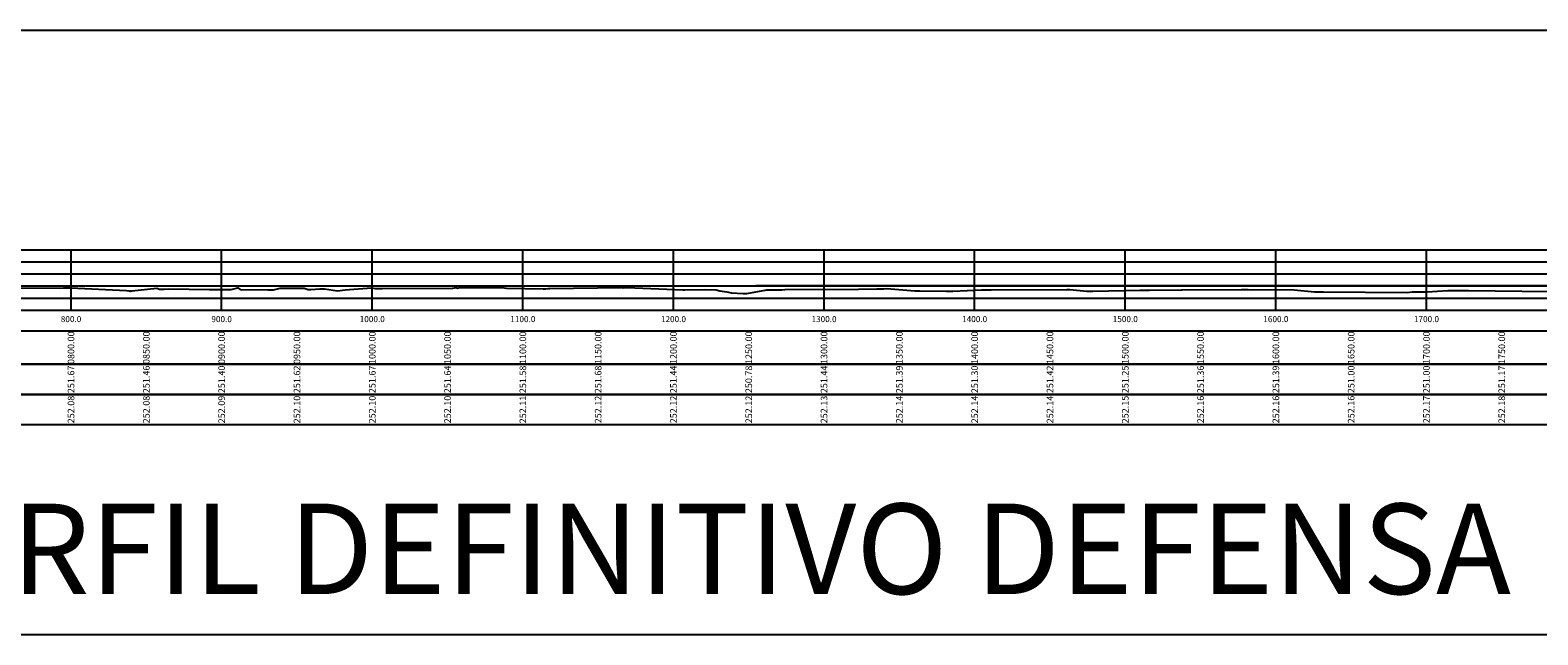
# Model space of a CAD drawing. Extents: x 4544885 to 4556518, y 7523263 to 7528311.
# Drawn here: x 4554389 to 4555391, y 7525334 to 7525736 of the extents above; entities that cross this region are included whole.
import ezdxf

# ---------------------------------------------------------------- set-up
doc = ezdxf.new("R2010")
doc.units = 0
doc.linetypes.add('DASHED', pattern=[0.75, 0.5, -0.25])
for name, color, linetype in [('C-ROAD-PROF', 1, 'DASHED'), ('datos longitudinal', 1, 'Continuous'), ('grilla', 7, 'Continuous'), ('rasante proyecto', 240, 'Continuous')]:
    doc.layers.add(name, color=color, linetype=linetype)
doc.styles.add('DATOS PERFILES', font='romans.shx', dxfattribs={"width": 0.5})
doc.styles.get("Standard").update_dxf_attribs({"font": 'ARIAL.TTF'})

msp = doc.modelspace()

# ---------------------------------------------------------------- linework, layer by layer
at = {"color": 3}
msp.add_lwpolyline([(4553314.812, 7525735.536), (4556518.409, 7525735.536), (4556518.409, 7525334.224), (4553314.812, 7525334.224)], close=True, dxfattribs=at)
at = {"layer": 'C-ROAD-PROF', "color": 3, "linetype": 'ByBlock', "lineweight": -3}
msp.add_lwpolyline([(4554372.336, 7525564.516), (4554409.237, 7525564.409), (4554411.606, 7525564.45), (4554414.458, 7525564.454), (4554416.474, 7525564.44), (4554453.461, 7525562.711), (4554455.099, 7525562.544), (4554455.649, 7525562.4), (4554456.031, 7525562.584), (4554456.529, 7525562.397), (4554456.973, 7525562.565), (4554473.501, 7525564.383), (4554475.236, 7525563.743), (4554478.391, 7525563.748), (4554481.479, 7525563.756), (4554508.597, 7525563.332), (4554514.354, 7525563.344), (4554522.983, 7525563.385), (4554527.273, 7525564.597), (4554528.784, 7525563.419), (4554547.218, 7525563.183), (4554551.11, 7525563.229), (4554555.4, 7525564.231), (4554571.37, 7525564.261), (4554574.08, 7525563.316), (4554575.734, 7525563.335), (4554581.783, 7525563.876), (4554584.81, 7525563.909), (4554593.515, 7525562.609), (4554598.553, 7525563.119), (4554616.079, 7525564.544), (4554618.625, 7525564.115), (4554623.487, 7525564.172), (4554670.058, 7525564.323), (4554672.314, 7525564.732), (4554673.191, 7525564.351), (4554674.772, 7525564.829), (4554675.962, 7525564.807), (4554679.344, 7525564.748), (4554704.116, 7525564.524), (4554705.742, 7525564.222), (4554730.103, 7525563.89), (4554731.7, 7525563.907), (4554733.174, 7525564.027), (4554734.446, 7525564.045), (4554781.781, 7525564.696), (4554782.331, 7525564.934), (4554783.142, 7525564.617), (4554785.635, 7525564.654), (4554822.755, 7525563.297), (4554824.083, 7525563.202), (4554838.138, 7525563.391), (4554844.947, 7525563.205), (4554847.447, 7525562.61), (4554852.114, 7525561.764), (4554855.102, 7525561.223), (4554862.884, 7525560.68), (4554865.323, 7525560.656), (4554878.581, 7525563.099), (4554883.703, 7525563.146), (4554886.342, 7525563.217), (4554888.535, 7525563.294), (4554890.615, 7525563.418), (4554939.4, 7525563.587), (4554951.647, 7525563.822), (4554956.221, 7525563.947), (4554958.334, 7525563.975), (4554976.806, 7525562.49), (4554980.215, 7525562.507), (4554997.937, 7525562.309), (4554999.339, 7525562.311), (4555002.152, 7525562.315), (4555021.186, 7525563.194), (4555024.363, 7525563.206), (4555027.486, 7525563.231), (4555077.788, 7525563.508), (4555079.864, 7525563.528), (4555091.157, 7525562.316), (4555094.95, 7525562.332), (4555126.165, 7525562.983), (4555130.053, 7525563.016), (4555132.734, 7525563.032), (4555153.875, 7525563.157), (4555154.355, 7525563.161), (4555193.755, 7525563.356), (4555195.352, 7525563.37), (4555198.168, 7525563.387), (4555228.642, 7525563.263), (4555242.314, 7525561.908), (4555248.29, 7525561.91), (4555303.692, 7525561.49), (4555307.197, 7525561.764), (4555317.154, 7525561.764), (4555330.709, 7525562.81), (4555344.582, 7525562.728), (4555415.444, 7525561.764)], dxfattribs=at)
at = {"layer": 'datos longitudinal', "color": 2, "linetype": 'Continuous', "lineweight": -3}
for points in [[(4553466.589, 7525513.764), (4556416.589, 7525513.764), (4556416.589, 7525535.764), (4553466.589, 7525535.764)], [(4553466.589, 7525493.764), (4556416.589, 7525493.764), (4556416.589, 7525513.764), (4553466.589, 7525513.764)], [(4553466.589, 7525473.764), (4556416.589, 7525473.764), (4556416.589, 7525493.764), (4553466.589, 7525493.764)]]:
    msp.add_3dface(points, dxfattribs=at)
at = {"layer": 'grilla', "color": 2, "linetype": 'Continuous', "lineweight": -3}
for p, q in [((4553466.589, 7525589.764), (4556416.589, 7525589.764)), ((4553466.589, 7525549.764), (4556416.589, 7525549.764))]:
    msp.add_line(p, q, dxfattribs=at)
at = {"layer": 'grilla', "color": 1, "linetype": 'Continuous', "lineweight": -3}
for p, q in [((4554416.589, 7525549.764), (4554416.589, 7525589.764)), ((4554516.589, 7525549.764), (4554516.589, 7525589.764)), ((4554616.589, 7525549.764), (4554616.589, 7525589.764)), ((4554716.589, 7525549.764), (4554716.589, 7525589.764)), ((4554816.589, 7525549.764), (4554816.589, 7525589.764)), ((4554916.589, 7525549.764), (4554916.589, 7525589.764)), ((4555016.589, 7525549.764), (4555016.589, 7525589.764)), ((4555116.589, 7525549.764), (4555116.589, 7525589.764)), ((4555216.589, 7525549.764), (4555216.589, 7525589.764)), ((4555316.589, 7525549.764), (4555316.589, 7525589.764)), ((4553466.589, 7525581.764), (4556416.589, 7525581.764)), ((4553466.589, 7525573.764), (4556416.589, 7525573.764)), ((4553466.589, 7525565.764), (4556416.589, 7525565.764)), ((4553466.589, 7525557.764), (4556416.589, 7525557.764)), ((4553466.589, 7525549.764), (4556416.589, 7525549.764))]:
    msp.add_line(p, q, dxfattribs=at)
at = {"layer": 'rasante proyecto', "color": 240, "lineweight": -3, "ltscale": 2, "const_width": 0.5}
msp.add_lwpolyline([(4553704.589, 7525565.8), (4556316.589, 7525566.844)], dxfattribs=at)

# ---------------------------------------------------------------- texts
at = {"layer": 'datos longitudinal', "color": 1, "linetype": 'Continuous', "lineweight": -3, "char_height": 4.4, "attachment_point": 5, "rotation": 90, "style": 'DATOS PERFILES'}
for s, insert in [('{\\Fromans.shx|c0;0800.00}', (4554416.589, 7525524.764)), ('{\\Fromans.shx|c0;\\C1;0850.00}', (4554466.589, 7525524.764)), ('{\\Fromans.shx|c0;0900.00}', (4554516.589, 7525524.764)), ('{\\Fromans.shx|c0;\\C1;0950.00}', (4554566.589, 7525524.764)), ('{\\Fromans.shx|c0;1000.00}', (4554616.589, 7525524.764)), ('{\\Fromans.shx|c0;\\C1;1050.00}', (4554666.589, 7525524.764)), ('{\\Fromans.shx|c0;1100.00}', (4554716.589, 7525524.764)), ('{\\Fromans.shx|c0;\\C1;1150.00}', (4554766.589, 7525524.764)), ('{\\Fromans.shx|c0;1200.00}', (4554816.589, 7525524.764)), ('{\\Fromans.shx|c0;\\C1;1250.00}', (4554866.589, 7525524.764)), ('{\\Fromans.shx|c0;1300.00}', (4554916.589, 7525524.764)), ('{\\Fromans.shx|c0;\\C1;1350.00}', (4554966.589, 7525524.764)), ('{\\Fromans.shx|c0;1400.00}', (4555016.589, 7525524.764)), ('{\\Fromans.shx|c0;\\C1;1450.00}', (4555066.589, 7525524.764)), ('{\\Fromans.shx|c0;1500.00}', (4555116.589, 7525524.764)), ('{\\Fromans.shx|c0;\\C1;1550.00}', (4555166.589, 7525524.764)), ('{\\Fromans.shx|c0;1600.00}', (4555216.589, 7525524.764)), ('{\\Fromans.shx|c0;\\C1;1650.00}', (4555266.589, 7525524.764)), ('{\\Fromans.shx|c0;1700.00}', (4555316.589, 7525524.764)), ('{\\Fromans.shx|c0;\\C1;1750.00}', (4555366.589, 7525524.764)), ('{\\Fromans.shx|c0;251.67}', (4554416.589, 7525503.764)), ('{\\Fromans.shx|c0;\\C1;251.46}', (4554466.589, 7525503.764)), ('{\\Fromans.shx|c0;251.40}', (4554516.589, 7525503.764)), ('{\\Fromans.shx|c0;\\C1;251.62}', (4554566.589, 7525503.764)), ('{\\Fromans.shx|c0;251.67}', (4554616.589, 7525503.764)), ('{\\Fromans.shx|c0;\\C1;251.64}', (4554666.589, 7525503.764)), ('{\\Fromans.shx|c0;251.58}', (4554716.589, 7525503.764)), ('{\\Fromans.shx|c0;\\C1;251.68}', (4554766.589, 7525503.764)), ('{\\Fromans.shx|c0;251.44}', (4554816.589, 7525503.764)), ('{\\Fromans.shx|c0;\\C1;250.78}', (4554866.589, 7525503.764)), ('{\\Fromans.shx|c0;251.44}', (4554916.589, 7525503.764)), ('{\\Fromans.shx|c0;\\C1;251.39}', (4554966.589, 7525503.764)), ('{\\Fromans.shx|c0;251.30}', (4555016.589, 7525503.764)), ('{\\Fromans.shx|c0;\\C1;251.42}', (4555066.589, 7525503.764)), ('{\\Fromans.shx|c0;251.25}', (4555116.589, 7525503.764)), ('{\\Fromans.shx|c0;\\C1;251.36}', (4555166.589, 7525503.764)), ('{\\Fromans.shx|c0;251.39}', (4555216.589, 7525503.764)), ('{\\Fromans.shx|c0;\\C1;251.00}', (4555266.589, 7525503.764)), ('{\\Fromans.shx|c0;251.00}', (4555316.589, 7525503.764)), ('{\\Fromans.shx|c0;\\C1;251.17}', (4555366.589, 7525503.764)), ('{\\Fromans.shx|c0;252.08}', (4554416.589, 7525483.764)), ('{\\Fromans.shx|c0;\\C1;252.08}', (4554466.589, 7525483.764)), ('{\\Fromans.shx|c0;252.09}', (4554516.589, 7525483.764)), ('{\\Fromans.shx|c0;\\C1;252.10}', (4554566.589, 7525483.764)), ('{\\Fromans.shx|c0;252.10}', (4554616.589, 7525483.764)), ('{\\Fromans.shx|c0;\\C1;252.10}', (4554666.589, 7525483.764)), ('{\\Fromans.shx|c0;252.11}', (4554716.589, 7525483.764)), ('{\\Fromans.shx|c0;\\C1;252.12}', (4554766.589, 7525483.764)), ('{\\Fromans.shx|c0;252.12}', (4554816.589, 7525483.764)), ('{\\Fromans.shx|c0;\\C1;252.12}', (4554866.589, 7525483.764)), ('{\\Fromans.shx|c0;252.13}', (4554916.589, 7525483.764)), ('{\\Fromans.shx|c0;\\C1;252.14}', (4554966.589, 7525483.764)), ('{\\Fromans.shx|c0;252.14}', (4555016.589, 7525483.764)), ('{\\Fromans.shx|c0;\\C1;252.14}', (4555066.589, 7525483.764)), ('{\\Fromans.shx|c0;252.15}', (4555116.589, 7525483.764)), ('{\\Fromans.shx|c0;\\C1;252.16}', (4555166.589, 7525483.764)), ('{\\Fromans.shx|c0;252.16}', (4555216.589, 7525483.764)), ('{\\Fromans.shx|c0;\\C1;252.16}', (4555266.589, 7525483.764)), ('{\\Fromans.shx|c0;252.17}', (4555316.589, 7525483.764)), ('{\\Fromans.shx|c0;\\C1;252.18}', (4555366.589, 7525483.764))]:
    msp.add_mtext(s, dxfattribs=dict(at, insert=insert))
at = {"layer": 'grilla', "color": 3}
msp.add_text('PERFIL DEFINITIVO DEFENSA', height=60, dxfattribs=at).set_placement((4554277.033, 7525361.291))
at = {"layer": 'grilla', "color": 2, "linetype": 'Continuous', "lineweight": -3, "char_height": 4, "attachment_point": 2}
for s, insert in [('{\\Fromand.shx|c0;800.0}', (4554416.589, 7525545.764)), ('{\\Fromand.shx|c0;900.0}', (4554516.589, 7525545.764)), ('{\\Fromand.shx|c0;1000.0}', (4554616.589, 7525545.764)), ('{\\Fromand.shx|c0;1100.0}', (4554716.589, 7525545.764)), ('{\\Fromand.shx|c0;1200.0}', (4554816.589, 7525545.764)), ('{\\Fromand.shx|c0;1300.0}', (4554916.589, 7525545.764)), ('{\\Fromand.shx|c0;1400.0}', (4555016.589, 7525545.764)), ('{\\Fromand.shx|c0;1500.0}', (4555116.589, 7525545.764)), ('{\\Fromand.shx|c0;1600.0}', (4555216.589, 7525545.764)), ('{\\Fromand.shx|c0;1700.0}', (4555316.589, 7525545.764))]:
    msp.add_mtext(s, dxfattribs=dict(at, insert=insert))

doc.saveas('drawing.dxf')
